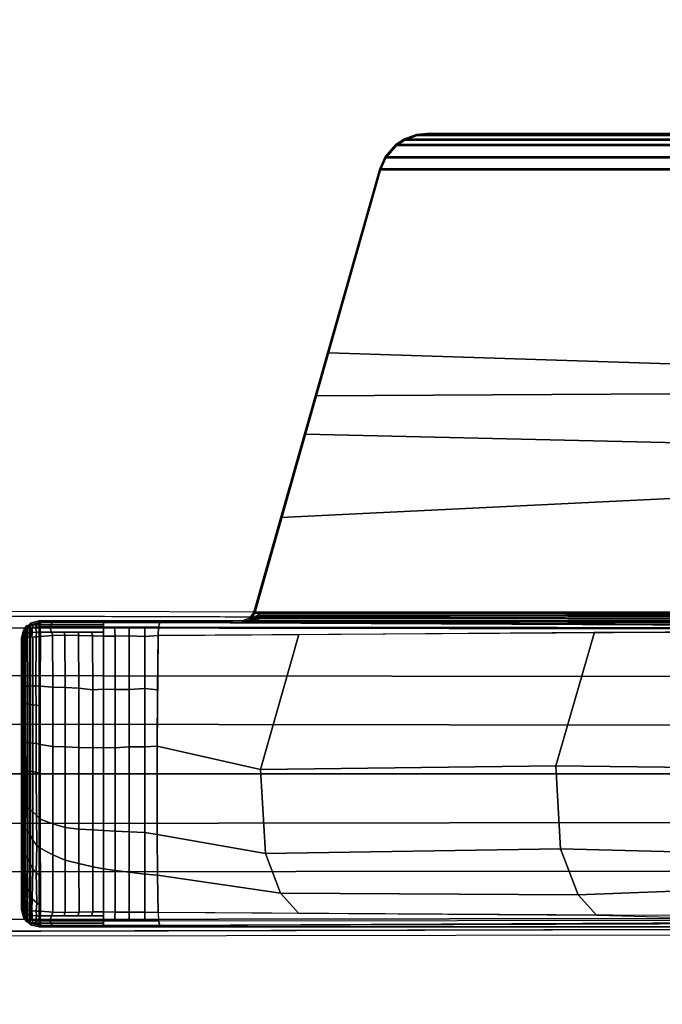
# Model space of a CAD drawing. Units: inches. Extents: x -2 to 335, y -6 to 333.
# Drawn here: x 72 to 76, y 221 to 226 of the extents above; entities that cross this region are included whole.
import ezdxf

# ---------------------------------------------------------------- set-up
doc = ezdxf.new("R2010")
doc.units = ezdxf.units.IN
doc.header["$MEASUREMENT"] = 0
doc.layers.add('TABLE-BASE', color=6, linetype='Continuous')
doc.layers.add('TABLE-TOPLAM', color=6, linetype='Continuous')

# ---------------------------------------------------------------- blocks, each defined once
blk = doc.blocks.new('UDT1AS_2448LT_0T')
at = {"layer": 'TABLE-BASE'}
for points, invisible_edges in [([(0.5087, -9.3748, 2.9397), (0.5308, -6.4289, 3.5733), (0.5149, -0.522, 3.1165), (0.493, -0.5001, 2.4908)], 1), ([(2.1656, -0.5001, 2.4908), (2.1437, -0.522, 3.1165), (2.1278, -6.4289, 3.5733), (2.1499, -9.3748, 2.9397)], 4)]:
    blk.add_3dface(points, dxfattribs=dict(at, invisible_edges=invisible_edges))
for points in [[(0.5308, -6.4289, 3.5733), (0.5865, -6.425, 3.6431), (0.5781, -0.5177, 3.1878), (0.5149, -0.522, 3.1165)], [(0.8297, -6.425, 3.6824), (0.8244, -0.5177, 3.2217), (0.5781, -0.5177, 3.1878), (0.5865, -6.425, 3.6431)], [(1.0798, -6.425, 3.7191), (1.0715, -0.5177, 3.246), (0.8244, -0.5177, 3.2217), (0.8297, -6.425, 3.6824)], [(1.3293, -0.5177, 3.2684), (1.0715, -0.5177, 3.246), (1.0798, -6.425, 3.7191), (1.3305, -6.425, 3.7402)], [(1.3281, -6.425, 3.7402), (1.5788, -6.425, 3.7191), (1.5871, -0.5177, 3.246), (1.3293, -0.5177, 3.2684)], [(1.8289, -6.425, 3.6824), (1.8342, -0.5177, 3.2217), (1.5871, -0.5177, 3.246), (1.5788, -6.425, 3.7191)], [(2.0721, -6.425, 3.6431), (2.0805, -0.5177, 3.1878), (1.8342, -0.5177, 3.2217), (1.8289, -6.425, 3.6824)], [(2.1437, -0.522, 3.1165), (2.0805, -0.5177, 3.1878), (2.0721, -6.425, 3.6431), (2.1278, -6.4289, 3.5733)], [(0.561, -3.1019, 26.9323), (0.5542, -3.097, 27.324), (0.5918, -3.0601, 27.324), (0.5991, -3.0651, 26.9026)], [(2.1024, -3.097, 27.324), (2.0648, -3.0601, 27.324), (0.5918, -3.0601, 27.324), (0.5542, -3.097, 27.324)], [(0.5582, -3.1143, 26.9221), (0.5694, -3.0761, 26.8996), (0.5678, -3.0849, 26.8896), (0.5562, -3.1234, 26.9145)], [(0.561, -3.1019, 26.9323), (0.5991, -3.0651, 26.9026), (0.5694, -3.0761, 26.8996), (0.5582, -3.1143, 26.9221)], [(0.5582, -3.1143, 26.9221), (0.5582, -3.1143, 26.9221), (0.5694, -3.0761, 26.8996)], [(0.5678, -3.0849, 26.8896), (0.5819, -3.0797, 26.8673), (0.5804, -3.0894, 26.8576), (0.5662, -3.0974, 26.8794)], [(0.5694, -3.0761, 26.8996), (0.5835, -3.0715, 26.8783), (0.5819, -3.0797, 26.8673), (0.5678, -3.0849, 26.8896)], [(0.5694, -3.0761, 26.8996), (0.5694, -3.0761, 26.8996), (0.5847, -3.0671, 26.8859), (0.5858, -3.0638, 26.8932)], [(0.5991, -3.0651, 26.9026), (0.5991, -3.0651, 26.9026), (0.5858, -3.0638, 26.8932), (0.5694, -3.0761, 26.8996)], [(0.5694, -3.0761, 26.8996), (0.5694, -3.0761, 26.8996), (0.5835, -3.0715, 26.8783), (0.5847, -3.0671, 26.8859)], [(0.5819, -3.0797, 26.8673), (0.6054, -3.0797, 26.8542), (0.6039, -3.0895, 26.8445), (0.5804, -3.0894, 26.8576)], [(0.5835, -3.0715, 26.8783), (0.6071, -3.0715, 26.8652), (0.6054, -3.0797, 26.8542), (0.5819, -3.0797, 26.8673)], [(0.5847, -3.0671, 26.8859), (0.6082, -3.0671, 26.8728), (0.6071, -3.0715, 26.8652), (0.5835, -3.0715, 26.8783)], [(0.6094, -3.064, 26.8803), (0.6082, -3.0671, 26.8728), (0.5847, -3.0671, 26.8859), (0.5852, -3.0657, 26.8889)], [(0.5858, -3.0638, 26.8932), (0.6107, -3.0609, 26.8888), (0.6094, -3.064, 26.8803), (0.5852, -3.0657, 26.8889)], [(0.6107, -3.0609, 26.8888), (0.5858, -3.0638, 26.8932), (0.5991, -3.0651, 26.9026), (0.6152, -3.0558, 26.9025)], [(2.0648, -3.0601, 27.324), (2.0233, -3.05, 27.324), (0.6333, -3.05, 27.324), (0.5918, -3.0601, 27.324)], [(0.6121, -3.0551, 27.324), (0.6152, -3.0558, 26.9025), (0.5991, -3.0651, 26.9026), (0.5918, -3.0601, 27.324)], [(0.6054, -3.0797, 26.8542), (0.6291, -3.079, 26.8421), (0.6276, -3.0888, 26.8325), (0.6039, -3.0895, 26.8445)], [(0.6071, -3.0715, 26.8652), (0.6307, -3.0709, 26.8531), (0.6291, -3.079, 26.8421), (0.6054, -3.0797, 26.8542)], [(0.6082, -3.0671, 26.8728), (0.6325, -3.0649, 26.8645), (0.6307, -3.0709, 26.8531), (0.6071, -3.0715, 26.8652)], [(0.6094, -3.064, 26.8803), (0.6338, -3.0616, 26.8732), (0.6325, -3.0649, 26.8645), (0.6082, -3.0671, 26.8728)], [(0.6107, -3.0609, 26.8888), (0.6356, -3.0586, 26.8853), (0.6338, -3.0616, 26.8732), (0.6094, -3.064, 26.8803)], [(0.6152, -3.0558, 26.9025), (0.6376, -3.0574, 26.8985), (0.6356, -3.0586, 26.8853), (0.6107, -3.0609, 26.8888)], [(0.6152, -3.0558, 26.9025), (0.6121, -3.0551, 27.324), (0.6333, -3.05, 27.324), (0.6376, -3.0574, 26.8985)], [(0.7417, -3.0808, 26.8263), (0.7195, -3.0908, 26.8196), (0.6276, -3.0888, 26.8325), (0.6291, -3.079, 26.8421)], [(0.7534, -3.0722, 26.836), (0.7417, -3.0808, 26.8263), (0.6291, -3.079, 26.8421), (0.6307, -3.0709, 26.8531)], [(0.7637, -3.0658, 26.8461), (0.7534, -3.0722, 26.836), (0.6307, -3.0709, 26.8531), (0.6325, -3.0649, 26.8645)], [(0.766, -3.0622, 26.8548), (0.7637, -3.0658, 26.8461), (0.6325, -3.0649, 26.8645), (0.6338, -3.0616, 26.8732)], [(2.0233, -3.05, 27.324), (2.0189, -3.0574, 26.8985), (0.6376, -3.0574, 26.8985), (0.6333, -3.05, 27.324)], [(0.7728, -3.059, 26.8667), (0.766, -3.0622, 26.8548), (0.6338, -3.0616, 26.8732), (0.6356, -3.0586, 26.8853)], [(0.7703, -3.0577, 26.8805), (0.7728, -3.059, 26.8667), (0.6356, -3.0586, 26.8853), (0.6376, -3.0574, 26.8985)], [(0.6376, -3.0574, 26.8985), (0.7685, -3.0574, 26.8985), (0.7703, -3.0577, 26.8805), (0.6376, -3.0574, 26.8985)], [(0.9109, -3.0729, 26.8187), (0.8972, -3.0819, 26.8087), (0.7417, -3.0808, 26.8263), (0.7534, -3.0722, 26.836)], [(0.921, -3.0664, 26.8292), (0.9109, -3.0729, 26.8187), (0.7534, -3.0722, 26.836), (0.7637, -3.0658, 26.8461)], [(0.925, -3.0627, 26.8379), (0.921, -3.0664, 26.8292), (0.7637, -3.0658, 26.8461), (0.766, -3.0622, 26.8548)], [(0.9322, -3.0593, 26.8501), (0.925, -3.0627, 26.8379), (0.766, -3.0622, 26.8548), (0.7728, -3.059, 26.8667)], [(0.7685, -3.0574, 26.8985), (0.9338, -3.0574, 26.8985), (0.9404, -3.058, 26.8631), (0.7703, -3.0577, 26.8805)], [(0.9404, -3.058, 26.8631), (0.9322, -3.0593, 26.8501), (0.7728, -3.059, 26.8667), (0.7703, -3.0577, 26.8805)], [(1.0447, -3.0731, 26.8084), (1.0353, -3.0822, 26.7977), (0.8972, -3.0819, 26.8087), (0.9109, -3.0729, 26.8187)], [(1.0508, -3.0665, 26.8197), (1.0447, -3.0731, 26.8084), (0.9109, -3.0729, 26.8187), (0.921, -3.0664, 26.8292)], [(1.0545, -3.0628, 26.8286), (1.0508, -3.0665, 26.8197), (0.921, -3.0664, 26.8292), (0.925, -3.0627, 26.8379)], [(1.0612, -3.0595, 26.841), (1.0545, -3.0628, 26.8286), (0.925, -3.0627, 26.8379), (0.9322, -3.0593, 26.8501)], [(1.064, -3.0581, 26.8546), (1.0612, -3.0595, 26.841), (0.9322, -3.0593, 26.8501), (0.9404, -3.058, 26.8631)], [(0.9338, -3.0574, 26.8985), (1.0704, -3.0574, 26.8985), (1.064, -3.0581, 26.8546), (0.9404, -3.058, 26.8631)], [(1.1633, -3.0732, 26.8028), (1.1554, -3.0823, 26.7915), (1.0353, -3.0822, 26.7977), (1.0447, -3.0731, 26.8084)], [(1.1695, -3.0666, 26.8142), (1.1633, -3.0732, 26.8028), (1.0447, -3.0731, 26.8084), (1.0508, -3.0665, 26.8197)], [(1.1734, -3.0629, 26.8233), (1.1695, -3.0666, 26.8142), (1.0508, -3.0665, 26.8197), (1.0545, -3.0628, 26.8286)], [(1.1768, -3.0596, 26.8361), (1.1734, -3.0629, 26.8233), (1.0545, -3.0628, 26.8286), (1.0612, -3.0595, 26.841)], [(1.1796, -3.0582, 26.8496), (1.1768, -3.0596, 26.8361), (1.0612, -3.0595, 26.841), (1.064, -3.0581, 26.8546)], [(1.0704, -3.0574, 26.8985), (1.188, -3.0574, 26.8985), (1.1796, -3.0582, 26.8496), (1.064, -3.0581, 26.8546)], [(1.1633, -3.0732, 26.8028), (1.3455, -3.0732, 26.8), (1.3449, -3.0823, 26.7886), (1.1554, -3.0823, 26.7915)], [(1.1695, -3.0666, 26.8142), (1.3458, -3.0667, 26.8117), (1.3455, -3.0732, 26.8), (1.1633, -3.0732, 26.8028)], [(1.1734, -3.0629, 26.8233), (1.346, -3.0629, 26.8209), (1.3458, -3.0667, 26.8117), (1.1695, -3.0666, 26.8142)], [(1.1768, -3.0596, 26.8361), (1.3455, -3.0596, 26.8339), (1.346, -3.0629, 26.8209), (1.1734, -3.0629, 26.8233)], [(1.1796, -3.0582, 26.8496), (1.3439, -3.0583, 26.8477), (1.3455, -3.0596, 26.8339), (1.1768, -3.0596, 26.8361)], [(1.188, -3.0574, 26.8985), (1.3395, -3.0574, 26.8985), (1.3439, -3.0583, 26.8477), (1.1796, -3.0582, 26.8496)], [(1.3395, -3.0574, 26.8985), (1.4826, -3.0574, 26.8985), (1.4868, -3.0582, 26.8504), (1.3439, -3.0583, 26.8477)], [(1.4868, -3.0582, 26.8504), (1.4877, -3.0596, 26.8365), (1.3455, -3.0596, 26.8339), (1.3439, -3.0583, 26.8477)], [(1.4901, -3.0731, 26.8028), (1.4902, -3.0823, 26.7913), (1.3449, -3.0823, 26.7886), (1.3455, -3.0732, 26.8)], [(1.4877, -3.0596, 26.8365), (1.4891, -3.0629, 26.8235), (1.346, -3.0629, 26.8209), (1.3455, -3.0596, 26.8339)], [(1.4896, -3.0666, 26.8143), (1.4901, -3.0731, 26.8028), (1.3455, -3.0732, 26.8), (1.3458, -3.0667, 26.8117)], [(1.4891, -3.0629, 26.8235), (1.4896, -3.0666, 26.8143), (1.3458, -3.0667, 26.8117), (1.346, -3.0629, 26.8209)], [(1.4826, -3.0574, 26.8985), (1.6798, -3.0574, 26.8985), (1.6841, -3.058, 26.8611), (1.4868, -3.0582, 26.8504)], [(1.6841, -3.058, 26.8611), (1.6864, -3.0594, 26.8473), (1.4877, -3.0596, 26.8365), (1.4868, -3.0582, 26.8504)], [(1.6864, -3.0594, 26.8473), (1.6872, -3.0627, 26.8343), (1.4891, -3.0629, 26.8235), (1.4877, -3.0596, 26.8365)], [(1.6872, -3.0627, 26.8343), (1.688, -3.0663, 26.8251), (1.4896, -3.0666, 26.8143), (1.4891, -3.0629, 26.8235)], [(1.688, -3.0663, 26.8251), (1.6883, -3.0729, 26.8135), (1.4901, -3.0731, 26.8028), (1.4896, -3.0666, 26.8143)], [(1.6883, -3.0729, 26.8135), (1.6877, -3.0821, 26.8019), (1.4902, -3.0823, 26.7913), (1.4901, -3.0731, 26.8028)], [(1.6798, -3.0574, 26.8985), (1.7717, -3.0574, 26.8985), (1.7752, -3.0579, 26.8696), (1.6841, -3.058, 26.8611)], [(1.7752, -3.0579, 26.8696), (1.7773, -3.0592, 26.8559), (1.6864, -3.0594, 26.8473), (1.6841, -3.058, 26.8611)], [(1.7773, -3.0592, 26.8559), (1.7787, -3.0626, 26.843), (1.6872, -3.0627, 26.8343), (1.6864, -3.0594, 26.8473)], [(1.7787, -3.0626, 26.843), (1.7784, -3.065, 26.833), (1.688, -3.0663, 26.8251), (1.6872, -3.0627, 26.8343)], [(1.7786, -3.0728, 26.822), (1.7789, -3.0819, 26.8105), (1.6877, -3.0821, 26.8019), (1.6883, -3.0729, 26.8135)], [(1.7784, -3.065, 26.833), (1.7786, -3.0728, 26.822), (1.6883, -3.0729, 26.8135), (1.688, -3.0663, 26.8251)], [(1.7717, -3.0574, 26.8985), (1.7717, -3.0574, 26.8985), (2.0189, -3.0574, 26.8985), (1.7752, -3.0579, 26.8696)], [(2.0189, -3.0574, 26.8985), (2.021, -3.0587, 26.8847), (1.7773, -3.0592, 26.8559), (1.7752, -3.0579, 26.8696)], [(2.021, -3.0587, 26.8847), (2.023, -3.0621, 26.8717), (1.7787, -3.0626, 26.843), (1.7773, -3.0592, 26.8559)], [(2.023, -3.0621, 26.8717), (2.0244, -3.0658, 26.8625), (1.7784, -3.065, 26.833), (1.7787, -3.0626, 26.843)], [(2.0244, -3.0658, 26.8625), (2.0262, -3.0724, 26.8509), (1.7786, -3.0728, 26.822), (1.7784, -3.065, 26.833)], [(2.0262, -3.0724, 26.8509), (2.0279, -3.0814, 26.8395), (1.7789, -3.0819, 26.8105), (1.7786, -3.0728, 26.822)], [(2.0445, -3.0551, 27.324), (2.0414, -3.0558, 26.9025), (2.0189, -3.0574, 26.8985), (2.0233, -3.05, 27.324)], [(2.0189, -3.0574, 26.8985), (2.0414, -3.0558, 26.9025), (2.0459, -3.0609, 26.8888), (2.021, -3.0586, 26.8853)], [(2.021, -3.0586, 26.8853), (2.0459, -3.0609, 26.8888), (2.0472, -3.064, 26.8803), (2.0228, -3.0616, 26.8732)], [(2.0228, -3.0616, 26.8732), (2.0472, -3.064, 26.8803), (2.0484, -3.0671, 26.8728), (2.0241, -3.0649, 26.8645)], [(2.0241, -3.0649, 26.8645), (2.0484, -3.0671, 26.8728), (2.0495, -3.0715, 26.8652), (2.0258, -3.0709, 26.8531)], [(2.0241, -3.0649, 26.8645), (2.0258, -3.0709, 26.8531), (2.0495, -3.0715, 26.8652), (2.0484, -3.0671, 26.8728)], [(2.0258, -3.0709, 26.8531), (2.0495, -3.0715, 26.8652), (2.0512, -3.0797, 26.8542), (2.0275, -3.079, 26.8421)], [(2.0275, -3.079, 26.8421), (2.0512, -3.0797, 26.8542), (2.0527, -3.0895, 26.8445), (2.029, -3.0888, 26.8325)], [(2.0648, -3.0601, 27.324), (2.0575, -3.0651, 26.9026), (2.0414, -3.0558, 26.9025), (2.0445, -3.0551, 27.324)], [(2.0414, -3.0558, 26.9025), (2.0575, -3.0651, 26.9026), (2.0708, -3.0638, 26.8932), (2.0459, -3.0609, 26.8888)], [(2.0459, -3.0609, 26.8888), (2.0708, -3.0638, 26.8932), (2.0714, -3.0657, 26.8889), (2.0472, -3.064, 26.8803)], [(2.0714, -3.0657, 26.8889), (2.0719, -3.0671, 26.8859), (2.0484, -3.0671, 26.8728), (2.0472, -3.064, 26.8803)], [(2.0484, -3.0671, 26.8728), (2.0719, -3.0671, 26.8859), (2.073, -3.0715, 26.8783), (2.0495, -3.0715, 26.8652)], [(2.0484, -3.0671, 26.8728), (2.0719, -3.0671, 26.8859), (2.073, -3.0715, 26.8783), (2.0495, -3.0715, 26.8652)], [(2.0495, -3.0715, 26.8652), (2.073, -3.0715, 26.8783), (2.0747, -3.0797, 26.8673), (2.0512, -3.0797, 26.8542)], [(2.0512, -3.0797, 26.8542), (2.0747, -3.0797, 26.8673), (2.0762, -3.0894, 26.8576), (2.0527, -3.0895, 26.8445)], [(2.1024, -3.097, 27.324), (2.0956, -3.1019, 26.9323), (2.0575, -3.0651, 26.9026), (2.0648, -3.0601, 27.324)], [(2.0872, -3.0761, 26.8996), (2.0708, -3.0638, 26.8932), (2.0575, -3.0651, 26.9026)], [(2.0872, -3.0761, 26.8996), (2.0575, -3.0651, 26.9026), (2.0778, -3.0847, 26.9185)], [(2.0708, -3.0638, 26.8932), (2.0872, -3.0761, 26.8996), (2.0872, -3.0761, 26.8996), (2.0719, -3.0671, 26.8859)], [(2.0719, -3.0671, 26.8859), (2.0872, -3.0761, 26.8996), (2.0872, -3.0761, 26.8996), (2.073, -3.0715, 26.8783)], [(2.0719, -3.0671, 26.8859), (2.0872, -3.0761, 26.8996), (2.0872, -3.0761, 26.8996), (2.073, -3.0715, 26.8783)], [(2.073, -3.0715, 26.8783), (2.0872, -3.0761, 26.8996), (2.0888, -3.0849, 26.8896), (2.0747, -3.0797, 26.8673)], [(2.0747, -3.0797, 26.8673), (2.0888, -3.0849, 26.8896), (2.0904, -3.0974, 26.8794), (2.0762, -3.0894, 26.8576)], [(2.0778, -3.0847, 26.9185), (2.0956, -3.1019, 26.9323), (2.0984, -3.1143, 26.9221), (2.0872, -3.0761, 26.8996)], [(2.0872, -3.0761, 26.8996), (2.0984, -3.1143, 26.9221), (2.1004, -3.1234, 26.9145), (2.0888, -3.0849, 26.8896)], [(0.5433, -3.1399, 27.324), (0.5542, -3.097, 27.324), (0.561, -3.1019, 26.9323), (0.5488, -3.1542, 27.008)], [(0.5542, -3.097, 27.324), (0.5433, -3.1399, 27.324), (2.1133, -3.1399, 27.324), (2.1024, -3.097, 27.324)], [(0.5508, -3.1473, 26.8947), (0.5488, -3.1542, 27.008), (0.561, -3.1019, 26.9323), (0.5508, -3.1473, 26.8947)], [(0.5522, -3.1409, 26.9), (0.564, -3.128, 26.8661), (0.5636, -3.1479, 26.8638), (0.5508, -3.1473, 26.8947)], [(0.5541, -3.1325, 26.907), (0.5662, -3.0974, 26.8794), (0.5651, -3.1104, 26.8721), (0.5522, -3.1409, 26.9)], [(0.5651, -3.1104, 26.8721), (0.5651, -3.1104, 26.8721), (0.564, -3.128, 26.8661), (0.5522, -3.1409, 26.9)], [(0.5562, -3.1234, 26.9145), (0.5678, -3.0849, 26.8896), (0.5662, -3.0974, 26.8794), (0.5541, -3.1325, 26.907)], [(0.566, -3.097, 26.9284), (0.561, -3.1019, 26.9323), (0.5788, -3.0847, 26.9185)], [(0.5636, -3.1479, 26.8638), (0.564, -3.128, 26.8661), (0.5747, -3.1215, 26.8401), (0.5741, -3.1433, 26.8374)], [(0.5651, -3.1104, 26.8721), (0.5788, -3.1044, 26.8474), (0.5747, -3.1215, 26.8401), (0.564, -3.128, 26.8661)], [(0.5662, -3.0974, 26.8794), (0.5804, -3.0894, 26.8576), (0.5788, -3.1044, 26.8474), (0.5651, -3.1104, 26.8721)], [(0.5747, -3.1215, 26.8401), (0.601, -3.1262, 26.8267), (0.6005, -3.147, 26.8242), (0.5741, -3.1433, 26.8374)], [(0.5788, -3.1044, 26.8474), (0.6023, -3.1044, 26.8343), (0.601, -3.1262, 26.8267), (0.5747, -3.1215, 26.8401)], [(0.5804, -3.0894, 26.8576), (0.6039, -3.0895, 26.8445), (0.6023, -3.1044, 26.8343), (0.5788, -3.1044, 26.8474)], [(0.601, -3.1262, 26.8267), (0.6246, -3.1252, 26.8139), (0.624, -3.147, 26.8111), (0.6005, -3.147, 26.8242)], [(0.6023, -3.1044, 26.8343), (0.6259, -3.1038, 26.8222), (0.6246, -3.1252, 26.8139), (0.601, -3.1262, 26.8267)], [(0.6039, -3.0895, 26.8445), (0.6276, -3.0888, 26.8325), (0.6259, -3.1038, 26.8222), (0.6023, -3.1044, 26.8343)], [(0.6677, -3.1284, 26.808), (0.6541, -3.147, 26.8077), (0.624, -3.147, 26.8111), (0.6246, -3.1252, 26.8139)], [(0.687, -3.1054, 26.8139), (0.6677, -3.1284, 26.808), (0.6246, -3.1252, 26.8139), (0.6259, -3.1038, 26.8222)], [(0.7195, -3.0908, 26.8196), (0.687, -3.1054, 26.8139), (0.6259, -3.1038, 26.8222), (0.6276, -3.0888, 26.8325)], [(0.823, -3.1251, 26.7921), (0.7987, -3.1468, 26.7909), (0.6541, -3.147, 26.8077), (0.6677, -3.1284, 26.808)], [(0.8412, -3.1078, 26.7954), (0.823, -3.1251, 26.7921), (0.6677, -3.1284, 26.808), (0.687, -3.1054, 26.8139)], [(0.8745, -3.0924, 26.8015), (0.8412, -3.1078, 26.7954), (0.687, -3.1054, 26.8139), (0.7195, -3.0908, 26.8196)], [(0.8972, -3.0819, 26.8087), (0.8745, -3.0924, 26.8015), (0.7195, -3.0908, 26.8196), (0.7417, -3.0808, 26.8263)], [(0.961, -3.1293, 26.778), (0.9481, -3.1466, 26.7737), (0.7987, -3.1468, 26.7909), (0.823, -3.1251, 26.7921)], [(0.9894, -3.1083, 26.7818), (0.961, -3.1293, 26.778), (0.823, -3.1251, 26.7921), (0.8412, -3.1078, 26.7954)], [(1.0221, -3.0928, 26.789), (0.9894, -3.1083, 26.7818), (0.8412, -3.1078, 26.7954), (0.8745, -3.0924, 26.8015)], [(1.0353, -3.0822, 26.7977), (1.0221, -3.0928, 26.789), (0.8745, -3.0924, 26.8015), (0.8972, -3.0819, 26.8087)], [(1.1167, -3.1262, 26.7687), (1.0971, -3.1465, 26.764), (0.9481, -3.1466, 26.7737), (0.961, -3.1293, 26.778)], [(1.1346, -3.1085, 26.7731), (1.1167, -3.1262, 26.7687), (0.961, -3.1293, 26.778), (0.9894, -3.1083, 26.7818)], [(1.1487, -3.0929, 26.782), (1.1346, -3.1085, 26.7731), (0.9894, -3.1083, 26.7818), (1.0221, -3.0928, 26.789)], [(1.1554, -3.0823, 26.7915), (1.1487, -3.0929, 26.782), (1.0221, -3.0928, 26.789), (1.0353, -3.0822, 26.7977)], [(1.1167, -3.1262, 26.7687), (1.336, -3.125, 26.7641), (1.3316, -3.1465, 26.7623), (1.0971, -3.1465, 26.764)], [(1.1346, -3.1085, 26.7731), (1.3405, -3.1086, 26.7693), (1.336, -3.125, 26.7641), (1.1167, -3.1262, 26.7687)], [(1.1487, -3.0929, 26.782), (1.3433, -3.0929, 26.779), (1.3405, -3.1086, 26.7693), (1.1346, -3.1085, 26.7731)], [(1.1554, -3.0823, 26.7915), (1.3449, -3.0823, 26.7886), (1.3433, -3.0929, 26.779), (1.1487, -3.0929, 26.782)], [(1.4842, -3.1246, 26.7666), (1.4802, -3.1464, 26.7611), (1.3316, -3.1465, 26.7623), (1.336, -3.125, 26.7641)], [(1.487, -3.1085, 26.7718), (1.4842, -3.1246, 26.7666), (1.336, -3.125, 26.7641), (1.3405, -3.1086, 26.7693)], [(1.4887, -3.0929, 26.7815), (1.487, -3.1085, 26.7718), (1.3405, -3.1086, 26.7693), (1.3433, -3.0929, 26.779)], [(1.4902, -3.0823, 26.7913), (1.4887, -3.0929, 26.7815), (1.3433, -3.0929, 26.779), (1.3449, -3.0823, 26.7886)], [(1.6816, -3.1247, 26.7768), (1.6784, -3.1461, 26.775), (1.4802, -3.1464, 26.7611), (1.4842, -3.1246, 26.7666)], [(1.6831, -3.1083, 26.782), (1.6816, -3.1247, 26.7768), (1.4842, -3.1246, 26.7666), (1.487, -3.1085, 26.7718)], [(1.6858, -3.0927, 26.792), (1.6831, -3.1083, 26.782), (1.487, -3.1085, 26.7718), (1.4887, -3.0929, 26.7815)], [(1.6877, -3.0821, 26.8019), (1.6858, -3.0927, 26.792), (1.4887, -3.0929, 26.7815), (1.4902, -3.0823, 26.7913)], [(1.78, -3.1242, 26.7857), (1.7792, -3.1459, 26.782), (1.6784, -3.1461, 26.775), (1.6816, -3.1247, 26.7768)], [(1.7799, -3.1082, 26.7907), (1.78, -3.1242, 26.7857), (1.6816, -3.1247, 26.7768), (1.6831, -3.1083, 26.782)], [(1.7789, -3.0926, 26.8007), (1.7799, -3.1082, 26.7907), (1.6831, -3.1083, 26.782), (1.6858, -3.0927, 26.792)], [(1.7789, -3.0819, 26.8105), (1.7789, -3.0926, 26.8007), (1.6858, -3.0927, 26.792), (1.6877, -3.0821, 26.8019)], [(2.0279, -3.0814, 26.8395), (2.0294, -3.092, 26.8299), (1.7789, -3.0926, 26.8007), (1.7789, -3.0819, 26.8105)], [(2.0294, -3.092, 26.8299), (2.031, -3.1077, 26.8202), (1.7799, -3.1082, 26.7907), (1.7789, -3.0926, 26.8007)], [(2.032, -3.1252, 26.8139), (2.0326, -3.147, 26.8111), (1.7792, -3.1459, 26.782), (1.78, -3.1242, 26.7857)], [(2.031, -3.1077, 26.8202), (2.032, -3.1252, 26.8139), (1.78, -3.1242, 26.7857), (1.7799, -3.1082, 26.7907)], [(2.029, -3.0888, 26.8325), (2.0527, -3.0895, 26.8445), (2.0543, -3.1044, 26.8343), (2.0306, -3.1038, 26.8222)], [(2.0306, -3.1038, 26.8222), (2.0543, -3.1044, 26.8343), (2.0556, -3.1262, 26.8267), (2.032, -3.1252, 26.8139)], [(2.032, -3.1252, 26.8139), (2.0556, -3.1262, 26.8267), (2.0561, -3.147, 26.8242), (2.0326, -3.147, 26.8111)], [(2.0527, -3.0895, 26.8445), (2.0762, -3.0894, 26.8576), (2.0778, -3.1044, 26.8474), (2.0543, -3.1044, 26.8343)], [(2.0543, -3.1044, 26.8343), (2.0778, -3.1044, 26.8474), (2.0819, -3.1215, 26.8401), (2.0556, -3.1262, 26.8267)], [(2.0556, -3.1262, 26.8267), (2.0819, -3.1215, 26.8401), (2.0824, -3.1433, 26.8374), (2.0561, -3.147, 26.8242)], [(2.0762, -3.0894, 26.8576), (2.0904, -3.0974, 26.8794), (2.0915, -3.1104, 26.8721), (2.0778, -3.1044, 26.8474)], [(2.0778, -3.1044, 26.8474), (2.0915, -3.1104, 26.8721), (2.0925, -3.128, 26.8661), (2.0819, -3.1215, 26.8401)], [(2.0925, -3.128, 26.8661), (2.093, -3.1479, 26.8638), (2.0824, -3.1433, 26.8374), (2.0819, -3.1215, 26.8401)], [(2.0888, -3.0849, 26.8896), (2.1004, -3.1234, 26.9145), (2.1025, -3.1325, 26.907), (2.0904, -3.0974, 26.8794)], [(2.0904, -3.0974, 26.8794), (2.1025, -3.1325, 26.907), (2.1044, -3.1409, 26.9), (2.0915, -3.1104, 26.8721)], [(2.1044, -3.1409, 26.9), (2.0925, -3.128, 26.8661), (2.0915, -3.1104, 26.8721)], [(2.0925, -3.128, 26.8661), (2.1044, -3.1409, 26.9), (2.1058, -3.1473, 26.8947), (2.093, -3.1479, 26.8638)], [(2.1024, -3.097, 27.324), (2.1133, -3.1399, 27.324), (2.1078, -3.1542, 27.008), (2.0956, -3.1019, 26.9323)], [(2.1078, -3.1542, 27.008), (2.1058, -3.1473, 26.8947), (2.1058, -3.1473, 26.8947), (2.0956, -3.1019, 26.9323)], [(0.5433, -10.3992, 27.324), (0.5433, -3.1399, 27.324), (0.5488, -3.1542, 27.008), (0.5719, -10.014, 26.5054)], [(0.5433, -3.1399, 27.324), (0.5433, -11.2213, 27.324), (2.1133, -11.2213, 27.324), (2.1133, -3.1399, 27.324)], [(0.549, -3.2121, 27.0037), (0.5488, -3.1542, 27.008), (0.5508, -3.1473, 26.8947), (0.5509, -3.2069, 26.8895)], [(0.5509, -3.2069, 26.8895), (0.5508, -3.1473, 26.8947), (0.5636, -3.1479, 26.8638), (0.5636, -3.2024, 26.859)], [(0.5636, -3.2024, 26.859), (0.5636, -3.1479, 26.8638), (0.5741, -3.1433, 26.8374), (0.5744, -3.1961, 26.8334)], [(0.5636, -3.1479, 26.8638), (0.5636, -3.1479, 26.8638), (0.5741, -3.1433, 26.8374)], [(0.5744, -3.1961, 26.8334), (0.5741, -3.1433, 26.8374), (0.6005, -3.147, 26.8242), (0.6006, -3.2035, 26.8192)], [(0.6006, -3.2035, 26.8192), (0.6005, -3.147, 26.8242), (0.624, -3.147, 26.8111), (0.6186, -3.2109, 26.8117)], [(0.6186, -3.2109, 26.8117), (0.624, -3.147, 26.8111), (0.9481, -3.1466, 26.7737), (0.9128, -3.2105, 26.7783)], [(0.9128, -3.2105, 26.7783), (0.9481, -3.1466, 26.7737), (1.0971, -3.1465, 26.764), (1.072, -3.2103, 26.7665)], [(1.072, -3.2103, 26.7665), (1.0971, -3.1465, 26.764), (1.4802, -3.1464, 26.7611), (1.4686, -3.2103, 26.7619)], [(1.4686, -3.2103, 26.7619), (1.4802, -3.1464, 26.7611), (1.7792, -3.1459, 26.782), (1.7728, -3.2103, 26.7813)], [(2.0379, -3.209, 26.8117), (1.7728, -3.2103, 26.7813), (1.7792, -3.1459, 26.782), (2.0326, -3.147, 26.8111)], [(2.0561, -3.147, 26.8242), (2.056, -3.2035, 26.8192), (2.038, -3.2109, 26.8117), (2.0326, -3.147, 26.8111)], [(2.0824, -3.1433, 26.8374), (2.0821, -3.1961, 26.8334), (2.056, -3.2035, 26.8192), (2.0561, -3.147, 26.8242)], [(2.093, -3.1479, 26.8638), (2.0929, -3.2024, 26.859), (2.0821, -3.1961, 26.8334), (2.0824, -3.1433, 26.8374)], [(2.1133, -3.1399, 27.324), (2.1133, -10.3992, 27.324), (2.0847, -10.014, 26.5054), (2.1078, -3.1542, 27.008)], [(2.1058, -3.1473, 26.8947), (2.1057, -3.2069, 26.8895), (2.0929, -3.2024, 26.859), (2.093, -3.1479, 26.8638)], [(2.1078, -3.1542, 27.008), (2.1076, -3.2121, 27.0037), (2.1057, -3.2069, 26.8895), (2.1058, -3.1473, 26.8947)], [(0.55, -3.4974, 26.9828), (0.549, -3.2121, 27.0037), (0.5509, -3.2069, 26.8895), (0.5508, -3.4713, 26.8915)], [(0.5508, -3.4713, 26.8915), (0.5509, -3.2069, 26.8895), (0.5636, -3.2024, 26.859), (0.5636, -3.4711, 26.8607)], [(0.5636, -3.4711, 26.8607), (0.5636, -3.2024, 26.859), (0.5744, -3.1961, 26.8334), (0.5744, -3.4709, 26.8347)], [(0.5744, -3.4709, 26.8347), (0.5744, -3.1961, 26.8334), (0.6006, -3.2035, 26.8192), (0.6005, -3.4709, 26.821)], [(0.6006, -3.2678, 26.8196), (0.6006, -3.2035, 26.8192), (0.6186, -3.2109, 26.8117), (0.6173, -3.2742, 26.8117)], [(0.6173, -3.2742, 26.8117), (0.6186, -3.2109, 26.8117), (0.9128, -3.2105, 26.7783), (0.886, -3.2744, 26.7806)], [(0.886, -3.2744, 26.7806), (0.9128, -3.2105, 26.7783), (1.072, -3.2103, 26.7665), (1.0534, -3.2742, 26.7672)], [(1.0534, -3.2742, 26.7672), (1.072, -3.2103, 26.7665), (1.4686, -3.2103, 26.7619), (1.4678, -3.2742, 26.7627)], [(1.4678, -3.2742, 26.7627), (1.4686, -3.2103, 26.7619), (1.7728, -3.2103, 26.7813), (1.7712, -3.2739, 26.7821)], [(2.0393, -3.2715, 26.8117), (1.7712, -3.2739, 26.7821), (1.7728, -3.2103, 26.7813), (2.0379, -3.209, 26.8117)], [(2.056, -3.2035, 26.8192), (2.056, -3.2678, 26.8196), (2.0393, -3.2742, 26.8117), (2.038, -3.2109, 26.8117)], [(2.0821, -3.1961, 26.8334), (2.0822, -3.4709, 26.8347), (2.056, -3.4709, 26.821), (2.056, -3.2035, 26.8192)], [(2.0929, -3.2024, 26.859), (2.093, -3.4711, 26.8607), (2.0822, -3.4709, 26.8347), (2.0821, -3.1961, 26.8334)], [(2.1057, -3.2069, 26.8895), (2.1057, -3.4713, 26.8915), (2.093, -3.4711, 26.8607), (2.0929, -3.2024, 26.859)], [(2.1076, -3.2121, 27.0037), (2.1066, -3.4974, 26.9828), (2.1057, -3.4713, 26.8915), (2.1057, -3.2069, 26.8895)], [(0.6005, -3.3388, 26.8201), (0.6006, -3.2678, 26.8196), (0.6173, -3.2742, 26.8117), (0.6186, -3.3463, 26.8112)], [(0.6186, -3.3463, 26.8112), (0.6173, -3.2742, 26.8117), (0.886, -3.2744, 26.7806), (0.8685, -3.3445, 26.7819)], [(0.8685, -3.3445, 26.7819), (0.886, -3.2744, 26.7806), (1.0534, -3.2742, 26.7672), (1.0458, -3.3444, 26.7672)], [(1.0458, -3.3444, 26.7672), (1.0534, -3.2742, 26.7672), (1.4678, -3.2742, 26.7627), (1.4645, -3.3443, 26.7625)], [(1.4645, -3.3443, 26.7625), (1.4678, -3.2742, 26.7627), (1.7712, -3.2739, 26.7821), (1.7679, -3.3442, 26.7817)], [(2.0381, -3.342, 26.8112), (1.7679, -3.3442, 26.7817), (1.7712, -3.2739, 26.7821), (2.0393, -3.2715, 26.8117)], [(2.056, -3.2678, 26.8196), (2.056, -3.3388, 26.8201), (2.038, -3.3463, 26.8112), (2.0393, -3.2742, 26.8117)], [(0.6005, -3.4097, 26.8205), (0.6005, -3.3388, 26.8201), (0.6186, -3.3463, 26.8112), (0.6204, -3.4156, 26.8106)], [(0.6204, -3.4156, 26.8106), (0.6186, -3.3463, 26.8112), (0.8685, -3.3445, 26.7819), (0.8514, -3.4161, 26.783)], [(0.8514, -3.4161, 26.783), (0.8685, -3.3445, 26.7819), (1.0458, -3.3444, 26.7672), (1.0415, -3.4159, 26.7672)], [(1.0415, -3.4159, 26.7672), (1.0458, -3.3444, 26.7672), (1.4645, -3.3443, 26.7625), (1.462, -3.4159, 26.7618)], [(1.462, -3.4159, 26.7618), (1.4645, -3.3443, 26.7625), (1.7679, -3.3442, 26.7817), (1.7597, -3.4158, 26.7802)], [(2.0362, -3.4136, 26.8106), (1.7597, -3.4158, 26.7802), (1.7679, -3.3442, 26.7817), (2.0381, -3.342, 26.8112)], [(2.056, -3.3388, 26.8201), (2.056, -3.4097, 26.8205), (2.0362, -3.4156, 26.8106), (2.038, -3.3463, 26.8112)], [(0.6005, -3.4709, 26.821), (0.6005, -3.4097, 26.8205), (0.6204, -3.4156, 26.8106), (0.6208, -3.471, 26.8103)], [(0.6208, -3.471, 26.8103), (0.6204, -3.4156, 26.8106), (0.8514, -3.4161, 26.783), (0.8419, -3.4709, 26.7805)], [(0.8419, -3.4709, 26.7805), (0.8514, -3.4161, 26.783), (1.0415, -3.4159, 26.7672), (1.0384, -3.4709, 26.7627)], [(1.0384, -3.4709, 26.7627), (1.0415, -3.4159, 26.7672), (1.462, -3.4159, 26.7618), (1.4633, -3.4709, 26.7538)], [(1.4633, -3.4709, 26.7538), (1.462, -3.4159, 26.7618), (1.7597, -3.4158, 26.7802), (1.763, -3.4709, 26.7743)], [(2.0358, -3.471, 26.8103), (1.763, -3.4709, 26.7743), (1.7597, -3.4158, 26.7802), (2.0362, -3.4136, 26.8106)], [(2.056, -3.4097, 26.8205), (2.056, -3.4709, 26.821), (2.0358, -3.471, 26.8103), (2.0362, -3.4156, 26.8106)], [(0.551, -3.7916, 26.9613), (0.55, -3.4974, 26.9828), (0.5508, -3.4713, 26.8915), (0.5511, -3.7589, 26.8751)], [(0.5511, -3.7589, 26.8751), (0.5508, -3.4713, 26.8915), (0.5744, -3.4709, 26.8347), (0.575, -3.7532, 26.8191)], [(0.5745, -3.5273, 26.8316), (0.5744, -3.4709, 26.8347), (0.6208, -3.471, 26.8103), (0.6202, -3.5307, 26.8096)], [(0.8327, -3.5307, 26.7809), (0.6202, -3.5307, 26.8096), (0.6208, -3.471, 26.8103), (0.8419, -3.4709, 26.7805)], [(1.0351, -3.5307, 26.7629), (0.8327, -3.5307, 26.7809), (0.8419, -3.4709, 26.7805), (1.0384, -3.4709, 26.7627)], [(1.4615, -3.5307, 26.7533), (1.0351, -3.5307, 26.7629), (1.0384, -3.4709, 26.7627), (1.4633, -3.4709, 26.7538)], [(1.7619, -3.5307, 26.773), (1.4615, -3.5307, 26.7533), (1.4633, -3.4709, 26.7538), (1.763, -3.4709, 26.7743)], [(2.0352, -3.5307, 26.8096), (1.7619, -3.5307, 26.773), (1.763, -3.4709, 26.7743), (2.0358, -3.471, 26.8103)], [(2.0822, -3.4709, 26.8347), (2.0821, -3.5273, 26.8316), (2.0352, -3.5307, 26.8096), (2.0358, -3.471, 26.8103)], [(2.1057, -3.4713, 26.8915), (2.1055, -3.7589, 26.8751), (2.0816, -3.7532, 26.8191), (2.0822, -3.4709, 26.8347)], [(2.1066, -3.4974, 26.9828), (2.1056, -3.7916, 26.9613), (2.1055, -3.7589, 26.8751), (2.1057, -3.4713, 26.8915)], [(0.5747, -3.6024, 26.8274), (0.5745, -3.5273, 26.8316), (0.6202, -3.5307, 26.8096), (0.6195, -3.6027, 26.8071)], [(0.825, -3.6026, 26.7786), (0.6195, -3.6027, 26.8071), (0.6202, -3.5307, 26.8096), (0.8327, -3.5307, 26.7809)], [(1.0315, -3.6026, 26.761), (0.825, -3.6026, 26.7786), (0.8327, -3.5307, 26.7809), (1.0351, -3.5307, 26.7629)], [(1.4681, -3.6026, 26.7513), (1.0315, -3.6026, 26.761), (1.0351, -3.5307, 26.7629), (1.4615, -3.5307, 26.7533)], [(1.7608, -3.6026, 26.7707), (1.4681, -3.6026, 26.7513), (1.4615, -3.5307, 26.7533), (1.7619, -3.5307, 26.773)], [(2.0371, -3.6027, 26.8071), (1.7608, -3.6026, 26.7707), (1.7619, -3.5307, 26.773), (2.0352, -3.5307, 26.8096)], [(2.0821, -3.5273, 26.8316), (2.0819, -3.6024, 26.8274), (2.0371, -3.6027, 26.8071), (2.0352, -3.5307, 26.8096)], [(0.5748, -3.6817, 26.823), (0.5747, -3.6024, 26.8274), (0.6195, -3.6027, 26.8071), (0.6188, -3.6832, 26.8023)], [(0.8137, -3.6831, 26.7753), (0.6188, -3.6832, 26.8023), (0.6195, -3.6027, 26.8071), (0.825, -3.6026, 26.7786)], [(1.0276, -3.6832, 26.7564), (0.8137, -3.6831, 26.7753), (0.825, -3.6026, 26.7786), (1.0315, -3.6026, 26.761)], [(1.4678, -3.6832, 26.7496), (1.0276, -3.6832, 26.7564), (1.0315, -3.6026, 26.761), (1.4681, -3.6026, 26.7513)], [(1.7666, -3.6832, 26.7668), (1.4678, -3.6832, 26.7496), (1.4681, -3.6026, 26.7513), (1.7608, -3.6026, 26.7707)], [(2.0339, -3.6832, 26.8023), (1.7666, -3.6832, 26.7668), (1.7608, -3.6026, 26.7707), (2.0371, -3.6027, 26.8071)], [(2.0819, -3.6024, 26.8274), (2.0817, -3.6817, 26.823), (2.0339, -3.6832, 26.8023), (2.0371, -3.6027, 26.8071)], [(0.575, -3.7532, 26.8191), (0.5748, -3.6817, 26.823), (0.6188, -3.6832, 26.8023), (0.6182, -3.751, 26.7965)], [(0.8088, -3.7482, 26.7669), (0.6182, -3.751, 26.7965), (0.6188, -3.6832, 26.8023), (0.8137, -3.6831, 26.7753)], [(1.017, -3.7461, 26.7451), (0.8088, -3.7482, 26.7669), (0.8137, -3.6831, 26.7753), (1.0276, -3.6832, 26.7564)], [(1.4716, -3.7453, 26.7355), (1.017, -3.7461, 26.7451), (1.0276, -3.6832, 26.7564), (1.4678, -3.6832, 26.7496)], [(1.7606, -3.7472, 26.7564), (1.4716, -3.7453, 26.7355), (1.4678, -3.6832, 26.7496), (1.7666, -3.6832, 26.7668)], [(2.0383, -3.751, 26.7965), (1.7606, -3.7472, 26.7564), (1.7666, -3.6832, 26.7668), (2.0339, -3.6832, 26.8023)], [(2.0817, -3.6817, 26.823), (2.0816, -3.7532, 26.8191), (2.0383, -3.751, 26.7965), (2.0339, -3.6832, 26.8023)], [(0.5719, -10.014, 26.5054), (0.551, -3.7916, 26.9613), (0.5511, -3.7589, 26.8751), (0.5804, -9.8998, 26.2628)], [(0.5511, -3.7589, 26.8751), (0.575, -3.7532, 26.8191), (0.5813, -9.8873, 26.2362), (0.5804, -9.8998, 26.2628)], [(0.5813, -9.8873, 26.2362), (0.5821, -9.8762, 26.2126), (0.6182, -3.751, 26.7965), (0.575, -3.7532, 26.8191)], [(0.6126, -4.472, 26.727), (0.6182, -3.751, 26.7965), (0.8088, -3.7482, 26.7669), (0.7173, -4.3788, 26.6609)], [(0.7173, -4.3788, 26.6609), (0.8088, -3.7482, 26.7669), (1.017, -3.7461, 26.7451), (0.9201, -4.3014, 26.606)], [(0.9201, -4.3014, 26.606), (1.017, -3.7461, 26.7451), (1.4716, -3.7453, 26.7355), (1.3514, -4.2753, 26.5875)], [(1.3514, -4.2753, 26.5875), (1.4716, -3.7453, 26.7355), (2.0383, -3.751, 26.7965), (2.044, -4.4716, 26.727)], [(1.7606, -3.7472, 26.7564), (1.7606, -3.7472, 26.7564), (2.0383, -3.751, 26.7965), (1.4716, -3.7453, 26.7355)], [(2.0816, -3.7532, 26.8191), (2.0753, -9.8873, 26.2362), (2.0744, -9.8762, 26.2126), (2.0383, -3.751, 26.7965)], [(2.0762, -9.8998, 26.2628), (2.0753, -9.8873, 26.2362), (2.0816, -3.7532, 26.8191), (2.1055, -3.7589, 26.8751)], [(2.1056, -3.7916, 26.9613), (2.0847, -10.014, 26.5054), (2.0762, -9.8998, 26.2628), (2.1055, -3.7589, 26.8751)], [(2.1081, -4.2236, 26.9661), (2.1065, -4.2154, 26.9346), (2.1072, -4.1896, 26.9726), (2.1075, -4.1863, 26.9951)], [(2.1267, -4.2207, 27.324), (2.121, -4.225, 26.9951), (2.1075, -4.1863, 26.9951), (2.1133, -4.1819, 27.324)], [(2.1123, -4.2628, 26.9452), (2.1086, -4.2623, 26.9354), (2.1075, -4.1863, 26.9951), (2.121, -4.225, 26.9951)], [(2.1267, -4.2207, 27.324), (2.1133, -4.1819, 27.324), (2.1133, -10.6964, 27.324), (2.1243, -10.661, 27.324)], [(2.1086, -4.2623, 26.9354), (2.1062, -4.2614, 26.9194), (2.1065, -4.2154, 26.9346), (2.1081, -4.2236, 26.9661)], [(2.1123, -4.2628, 26.9452), (2.121, -4.225, 26.9951), (2.1177, -4.2633, 26.9544)], [(2.1177, -4.2633, 26.9544), (2.121, -4.225, 26.9951), (2.1269, -4.2639, 26.9646)], [(2.1587, -4.242, 27.324), (2.153, -4.2464, 26.9951), (2.121, -4.225, 26.9951), (2.1267, -4.2207, 27.324)], [(2.1545, -4.2648, 26.979), (2.145, -4.2647, 26.976), (2.121, -4.225, 26.9951), (2.153, -4.2464, 26.9951)], [(2.1269, -4.2639, 26.9646), (2.121, -4.225, 26.9951), (2.1389, -4.2644, 26.9731)], [(2.145, -4.2647, 26.976), (2.145, -4.2647, 26.976), (2.1389, -4.2644, 26.9731), (2.121, -4.225, 26.9951)], [(2.1587, -4.242, 27.324), (2.1267, -4.2207, 27.324), (2.1243, -10.661, 27.324), (2.1587, -10.6362, 27.324)], [(2.153, -4.2464, 26.9951), (2.1587, -4.242, 27.324), (4.4316, -4.8875, 27.324), (4.4264, -4.8915, 27.0267)], [(2.1587, -10.6362, 27.324), (2.9374, -10.4151, 27.324), (2.6438, -4.3798, 27.324), (2.1587, -4.242, 27.324)], [(0.9445, -5.8137, 26.4579), (0.9201, -4.3014, 26.606), (1.3514, -4.2753, 26.5875), (1.3696, -5.7908, 26.4418)], [(1.3696, -5.7908, 26.4418), (1.3514, -4.2753, 26.5875), (2.044, -4.4716, 26.727), (2.0547, -5.9878, 26.5817)], [(2.1062, -4.2614, 26.9194), (2.1086, -4.2623, 26.9354), (2.1023, -10.612, 26.5718), (2.0999, -10.6111, 26.5558)], [(2.1086, -4.2623, 26.9354), (2.1123, -4.2628, 26.9452), (2.106, -10.6126, 26.5816), (2.1023, -10.612, 26.5718)], [(2.1123, -4.2628, 26.9452), (2.1177, -4.2633, 26.9544), (2.1114, -10.6131, 26.5908), (2.106, -10.6126, 26.5816)], [(2.1177, -4.2633, 26.9544), (2.1269, -4.2639, 26.9646), (2.1205, -10.6137, 26.6011), (2.1114, -10.6131, 26.5908)], [(2.1269, -4.2639, 26.9646), (2.1389, -4.2644, 26.9731), (2.1326, -10.6142, 26.6096), (2.1205, -10.6137, 26.6011)], [(2.1389, -4.2644, 26.9731), (2.145, -4.2647, 26.976), (2.1387, -10.6145, 26.6125), (2.1326, -10.6142, 26.6096)], [(2.145, -4.2647, 26.976), (2.1545, -4.2648, 26.979), (2.1481, -10.6145, 26.6155), (2.1387, -10.6145, 26.6125)], [(2.1466, -10.6271, 26.6301), (2.153, -4.2464, 26.9951), (3.0712, -4.5069, 27.0079), (2.934, -10.4094, 26.9551)], [(2.1545, -4.2648, 26.979), (2.153, -4.2464, 26.9951), (2.1466, -10.6271, 26.6301), (2.1481, -10.6145, 26.6155)], [(0.709, -5.9042, 26.5221), (0.7173, -4.3788, 26.6609), (0.9201, -4.3014, 26.606), (0.9445, -5.8137, 26.4579)], [(0.6018, -6.0011, 26.5805), (0.6126, -4.472, 26.727), (0.7173, -4.3788, 26.6609), (0.709, -5.9042, 26.5221)], [(2.9374, -10.4151, 27.324), (3.3009, -10.3119, 27.324), (3.2679, -4.557, 27.324), (2.6438, -4.3798, 27.324)], [(2.934, -10.4094, 26.9551), (3.0712, -4.5069, 27.0079), (3.4889, -4.6254, 27.0137), (3.3059, -10.305, 27.0267)], [(3.3009, -10.3119, 27.324), (4.4316, -9.9907, 27.324), (4.4316, -4.8875, 27.324), (3.2679, -4.557, 27.324)], [(3.3059, -10.305, 27.0267), (3.4889, -4.6254, 27.0137), (4.4264, -4.8915, 27.0267), (4.4264, -9.9868, 27.0267)], [(4.4316, -4.8875, 27.324), (4.4929, -4.9142, 27.324), (4.4877, -4.9182, 27.0267), (4.4264, -4.8915, 27.0267)], [(4.4264, -4.8915, 27.0267), (4.4877, -4.9182, 27.0267), (4.4877, -9.9601, 27.0267), (4.4264, -9.9868, 27.0267)], [(4.4316, -4.8875, 27.324), (4.4316, -9.9907, 27.324), (4.4929, -9.964, 27.324), (4.4929, -4.9142, 27.324)], [(4.4929, -4.9142, 27.324), (4.5565, -4.9694, 27.324), (4.5514, -4.9733, 27.0267), (4.4877, -4.9182, 27.0267)], [(4.4877, -9.9601, 27.0267), (4.4877, -4.9182, 27.0267), (4.5514, -4.9733, 27.0267), (4.5514, -9.905, 27.0267)], [(4.4929, -9.964, 27.324), (4.5565, -9.9089, 27.324), (4.5565, -4.9694, 27.324), (4.4929, -4.9142, 27.324)], [(4.5565, -4.9694, 27.324), (4.5845, -5.0115, 27.324), (4.5793, -5.0154, 27.0267), (4.5514, -4.9733, 27.0267)], [(4.5514, -4.9733, 27.0267), (4.5793, -5.0154, 27.0267), (4.5793, -9.8629, 27.0267), (4.5514, -9.905, 27.0267)], [(4.5565, -4.9694, 27.324), (4.5565, -9.9089, 27.324), (4.5845, -9.8668, 27.324), (4.5845, -5.0115, 27.324)], [(4.5845, -5.0115, 27.324), (4.6077, -5.0755, 27.324), (4.6025, -5.0794, 27.0267), (4.5793, -5.0154, 27.0267)], [(4.5793, -9.8629, 27.0267), (4.5793, -5.0154, 27.0267), (4.6025, -5.0794, 27.0267), (4.6025, -9.7989, 27.0267)], [(4.5845, -9.8668, 27.324), (4.6077, -9.8028, 27.324), (4.6077, -5.0755, 27.324), (4.5845, -5.0115, 27.324)], [(4.6077, -5.0755, 27.324), (4.6133, -5.128, 27.324), (4.6081, -5.1319, 27.0267), (4.6025, -5.0794, 27.0267)], [(4.6025, -5.0794, 27.0267), (4.6081, -5.1319, 27.0267), (4.6081, -9.7464, 27.0267), (4.6025, -9.7989, 27.0267)], [(4.6077, -5.0755, 27.324), (4.6077, -9.8028, 27.324), (4.6133, -9.7503, 27.324), (4.6133, -5.128, 27.324)], [(4.6081, -9.7464, 27.0267), (4.6081, -5.1319, 27.0267), (4.6133, -5.128, 27.324), (4.6133, -9.7503, 27.324)], [(0.9248, -6.5438, 26.394), (0.9445, -5.8137, 26.4579), (1.3696, -5.7908, 26.4418), (1.3606, -6.4871, 26.3539)], [(1.3606, -6.4871, 26.3539), (1.3696, -5.7908, 26.4418), (2.0547, -5.9878, 26.5817), (2.0592, -6.7108, 26.5128)], [(0.7357, -6.6166, 26.4456), (0.709, -5.9042, 26.5221), (0.9445, -5.8137, 26.4579), (0.9248, -6.5438, 26.394)], [(0.5831, -6.7018, 26.5063), (0.6018, -6.0011, 26.5805), (0.709, -5.9042, 26.5221), (0.7357, -6.6166, 26.4456)]]:
    blk.add_3dface(points, dxfattribs=at)
at = {"layer": 'TABLE-TOPLAM'}
for points in [[(0, 0, 27.324), (47.88, 0, 27.324), (47.88, -23.88, 27.324), (0, -23.88, 27.324)], [(0, 0, 28.5), (0, -23.88, 28.5), (47.88, -23.88, 28.5), (47.88, 0, 28.5)]]:
    blk.add_3dface(points, dxfattribs=at)

msp = doc.modelspace()

# ---------------------------------------------------------------- block references
at = {"rotation": 89.99999999999999}
msp.add_blockref('UDT1AS_2448LT_0T', (69.337, 220.7892), dxfattribs=at)

doc.saveas('drawing.dxf')
